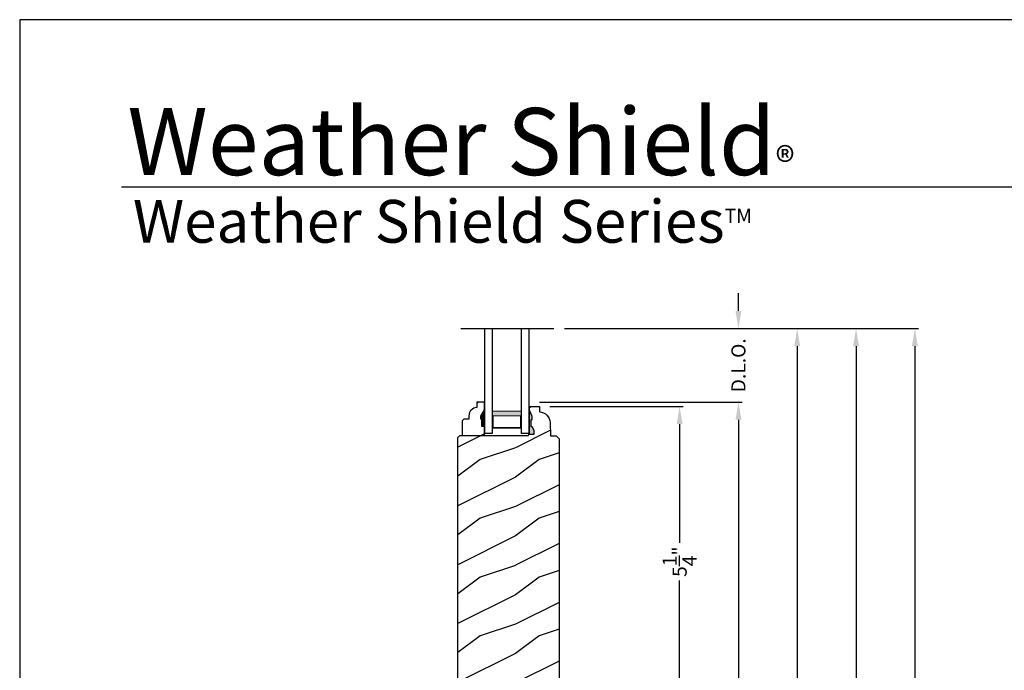
# Model space of a CAD drawing. Extents: x 0 to 68, y 0 to 44.
# Drawn here: x 0 to 16.7, y 32.9 to 44 of the extents above; entities that cross this region are included whole.
import ezdxf

# ---------------------------------------------------------------- set-up
doc = ezdxf.new("R2010")
doc.units = 0
doc.header["$LTSCALE"] = 2
doc.header["$MEASUREMENT"] = 0
doc.header["$PDMODE"] = 1
doc.layers.get('0').update_dxf_attribs({"linetype": 'CONTINUOUS'})
doc.layers.get('DEFPOINTS').update_dxf_attribs({"color": 3, "linetype": 'CONTINUOUS'})
doc.layers.add('Dim', color=7, linetype='CONTINUOUS')
doc.styles.add('Arial', font='arial.ttf')
doc.styles.get("Standard").update_dxf_attribs({"font": 'arial.ttf'})
doc.dimstyles.get("Standard").update_dxf_attribs({"dimtxt": 0.24, "dimasz": 0.3, "dimexe": 0.0625, "dimexo": 0.18, "dimgap": 0.09, "dimtad": 0, "dimdec": 4, "dimzin": 0, "dimdsep": 46, "dimlunit": 4, "dimtxsty": 'Standard', "dimcen": 0, "dimadec": 5, "dimazin": 0, "dimtfac": 1, "dimtdec": 4, "dimtofl": 0, "dimtmove": 0, "dimatfit": 3, "dimfxl": 1, "dimtolj": 1, "dimtzin": 0, "dimarcsym": 0})
pattern_1 = [(216.8699, (-421.17093, 22.51856), (2.99999992, 2.00000012), [0.5, -4.5]), (206.5651, (-420.57093, 22.21856), (-0.99999916, -1.0000013), [1.118034, -1.118034]), (198.4349, (-420.57093, 21.71856), (-2.00000043, -0.9999984), [0.632456, -2.529822])]

# ---------------------------------------------------------------- blocks, each defined once
blk = doc.blocks.new('*D1281')
at = {"layer": 'DEFPOINTS', "color": 0, "transparency": 16777216}
for p in [(9.084, 38.746), (13.221, 38.746), (10.181, 6.492)]:
    blk.add_point(p, dxfattribs=at)
at = {"layer": 'Dim', "color": 0, "lineweight": -2, "transparency": 16777216}
for p, q in [((9.264, 38.746), (13.284, 38.746)), ((13.221, 38.446), (13.221, 23.734)), ((13.221, 6.792), (13.221, 21.504)), ((10.361, 6.492), (13.284, 6.492))]:
    blk.add_line(p, q, dxfattribs=at)
at = {"layer": 'Dim', "color": 0, "transparency": 16777216}
for points in [[(13.171, 38.446), (13.271, 38.446), (13.221, 38.746)], [(13.171, 6.792), (13.271, 6.792), (13.221, 6.492)]]:
    blk.add_solid(points, dxfattribs=at)
at = {"layer": 'Dim', "color": 0, "transparency": 16777216, "insert": (13.221, 22.619), "char_height": 0.24, "attachment_point": 5, "rotation": 90}
blk.add_mtext('\\A1;JAMB WIDTH', dxfattribs=at)
blk = doc.blocks.new('*D1287')
at = {"layer": 'DEFPOINTS', "color": 0, "transparency": 16777216}
for p in [(9.084, 38.746), (14.221, 38.746), (10.361, 6.117)]:
    blk.add_point(p, dxfattribs=at)
at = {"layer": 'Dim', "color": 0, "lineweight": -2, "transparency": 16777216}
for p, q in [((9.264, 38.746), (14.284, 38.746)), ((14.221, 38.446), (14.221, 24.534)), ((14.221, 6.417), (14.221, 20.328)), ((10.541, 6.117), (14.284, 6.117))]:
    blk.add_line(p, q, dxfattribs=at)
at = {"layer": 'Dim', "color": 0, "transparency": 16777216}
for points in [[(14.171, 38.446), (14.271, 38.446), (14.221, 38.746)], [(14.171, 6.417), (14.271, 6.417), (14.221, 6.117)]]:
    blk.add_solid(points, dxfattribs=at)
at = {"layer": 'Dim', "color": 0, "transparency": 16777216, "insert": (14.221, 22.431), "char_height": 0.24, "attachment_point": 5, "rotation": 90}
blk.add_mtext('\\A1;ROUGH OPENING WIDTH', dxfattribs=at)
blk = doc.blocks.new('*D1288')
at = {"layer": 'DEFPOINTS', "color": 0, "transparency": 16777216}
for p in [(9.084, 38.746), (10.243, 5.554), (15.221, 5.554)]:
    blk.add_point(p, dxfattribs=at)
at = {"layer": 'Dim', "color": 0, "lineweight": -2, "transparency": 16777216}
for p, q in [((9.264, 38.746), (15.284, 38.746)), ((15.221, 38.446), (15.221, 23.2)), ((15.221, 5.854), (15.221, 21.1)), ((10.423, 5.554), (15.284, 5.554))]:
    blk.add_line(p, q, dxfattribs=at)
at = {"layer": 'Dim', "color": 0, "transparency": 16777216}
for points in [[(15.171, 38.446), (15.271, 38.446), (15.221, 38.746)], [(15.171, 5.854), (15.271, 5.854), (15.221, 5.554)]]:
    blk.add_solid(points, dxfattribs=at)
at = {"layer": 'Dim', "color": 0, "transparency": 16777216, "insert": (15.221, 22.15), "char_height": 0.24, "attachment_point": 5, "rotation": 90}
blk.add_mtext('\\A1;UNIT WIDTH', dxfattribs=at)
blk = doc.blocks.new('WARM EDGE SPACER')
at = {"lineweight": 18}
h = blk.add_hatch(color=256, dxfattribs=at)
h.paths.add_polyline_path([(-0.375, 0), (-0.089, 0), (-0.089, 0.5), (-0.375, 0.5)])
h.paths.add_polyline_path([(-0.297, 0.484), (-0.101, 0.484), (-0.101, 0.016), (-0.297, 0.016)], flags=16)
blk.add_lwpolyline([(-0.089, 0.5), (-0.089, 0), (-0.375, 0), (-0.375, 0.5), (-0.089, 0.5), (-0.375, 0.5)], dxfattribs=at)
blk.add_lwpolyline([(-0.101, 0.016), (-0.297, 0.016), (-0.297, 0.484), (-0.101, 0.484)], close=True, dxfattribs=at)
blk = doc.blocks.new('New Warm Edge Spacer')
at = {"lineweight": 18}
blk.add_point((0, 0), dxfattribs=at)
blk.add_blockref('WARM EDGE SPACER', (0, 0), dxfattribs=at)
blk = doc.blocks.new('A$C18A85C88')
at = {"linetype": 'Continuous'}
blk.add_line((0, 1.58), (0, 0), dxfattribs=at)
for p, q in [((1.781, 1.177), (0, 1.177)), ((1.781, 1.051), (1.781, 1.177)), ((0, 1.051), (1.781, 1.051)), ((0, 0.554), (1.781, 0.554)), ((1.781, 0.427), (1.781, 0.554)), ((0, 0.427), (1.781, 0.427))]:
    blk.add_line(p, q)
at = {"xscale": -1, "rotation": 180}
blk.add_blockref('New Warm Edge Spacer', (1.781, 1.051), dxfattribs=at)
blk = doc.blocks.new('*D1289')
at = {"layer": 'DEFPOINTS', "color": 0, "transparency": 16777216}
for p in [(9.084, 38.746), (12.221, 38.746), (8.656, 37.497)]:
    blk.add_point(p, dxfattribs=at)
at = {"layer": 'Dim', "color": 0, "lineweight": -2, "transparency": 16777216}
for p, q in [((12.221, 39.046), (12.221, 39.346)), ((9.264, 38.746), (12.284, 38.746)), ((8.836, 37.497), (12.284, 37.497)), ((12.221, 37.197), (12.221, 36.897))]:
    blk.add_line(p, q, dxfattribs=at)
at = {"layer": 'Dim', "color": 0, "transparency": 16777216}
for points in [[(12.171, 39.046), (12.271, 39.046), (12.221, 38.746)], [(12.171, 37.197), (12.271, 37.197), (12.221, 37.497)]]:
    blk.add_solid(points, dxfattribs=at)
at = {"layer": 'Dim', "color": 0, "transparency": 16777216, "insert": (12.221, 38.122), "char_height": 0.24, "attachment_point": 5, "rotation": 90}
blk.add_mtext('\\A1;D.L.O.', dxfattribs=at)
blk = doc.blocks.new('*D1290')
at = {"layer": 'DEFPOINTS', "color": 0, "transparency": 16777216}
for p in [(8.656, 37.497), (12.221, 37.497), (6.222, 25.347)]:
    blk.add_point(p, dxfattribs=at)
at = {"layer": 'Dim', "color": 0, "lineweight": -2, "transparency": 16777216}
for p, q in [((8.836, 37.497), (12.284, 37.497)), ((12.221, 37.197), (12.221, 31.907)), ((12.221, 25.647), (12.221, 30.938)), ((6.402, 25.347), (12.284, 25.347))]:
    blk.add_line(p, q, dxfattribs=at)
at = {"layer": 'Dim', "color": 0, "transparency": 16777216}
for points in [[(12.171, 37.197), (12.271, 37.197), (12.221, 37.497)], [(12.171, 25.647), (12.271, 25.647), (12.221, 25.347)]]:
    blk.add_solid(points, dxfattribs=at)
at = {"layer": 'Dim', "color": 0, "transparency": 16777216, "insert": (12.221, 31.422), "char_height": 0.24, "attachment_point": 5, "rotation": 90}
blk.add_mtext('\\A1;1\'-0{\\H1x;\\S1/8;}"', dxfattribs=at)
blk = doc.blocks.new('*D1291')
at = {"layer": 'DEFPOINTS', "color": 0, "transparency": 16777216}
for p in [(8.837, 37.422), (11.221, 37.422), (9.282, 32.141)]:
    blk.add_point(p, dxfattribs=at)
at = {"layer": 'Dim', "color": 0, "lineweight": -2, "transparency": 16777216}
for p, q in [((9.017, 37.422), (11.284, 37.422)), ((11.221, 37.122), (11.221, 35.1)), ((11.221, 32.441), (11.221, 34.463)), ((9.462, 32.141), (11.284, 32.141))]:
    blk.add_line(p, q, dxfattribs=at)
at = {"layer": 'Dim', "color": 0, "transparency": 16777216}
for points in [[(11.171, 37.122), (11.271, 37.122), (11.221, 37.422)], [(11.171, 32.441), (11.271, 32.441), (11.221, 32.141)]]:
    blk.add_solid(points, dxfattribs=at)
at = {"layer": 'Dim', "color": 0, "transparency": 16777216, "insert": (11.221, 34.782), "char_height": 0.24, "attachment_point": 5, "rotation": 90}
blk.add_mtext('\\A1;5{\\H1x;\\S1/4;}"', dxfattribs=at)

msp = doc.modelspace()

# ---------------------------------------------------------------- hatches: boundary and pattern name
h = msp.add_hatch()
h.set_pattern_fill('WOOD2', color=256, pattern_type=2)
h.set_pattern_definition(pattern_1)
edge = h.paths.add_edge_path()
edge.add_line((8.66751, 36.95303), (8.66751, 37.35904))
edge.add_line((8.66751, 37.35904), (8.66971, 37.42204))
edge.add_line((8.66971, 37.42204), (8.83705, 37.42204))
edge.add_line((8.83705, 37.42204), (8.84034, 37.32788))
edge.add_line((8.84034, 37.32788), (8.8751, 37.32317))
edge.add_line((8.8751, 37.32317), (8.90838, 37.31209))
edge.add_line((8.90838, 37.31209), (8.93902, 37.29502))
edge.add_line((8.93902, 37.29502), (8.96596, 37.27256))
edge.add_line((8.96596, 37.27256), (8.98826, 37.24548))
edge.add_line((8.98826, 37.24548), (9.00513, 37.21473))
edge.add_line((9.00513, 37.21473), (9.01601, 37.18138))
edge.add_line((9.01601, 37.18138), (9.0205, 37.1466))
edge.add_line((9.0205, 37.1466), (9.02834, 36.92203))
edge.add_line((9.02834, 36.92203), (9.12234, 36.92203))
edge.add_line((9.12234, 36.92203), (9.17117, 36.8732))
edge.add_line((9.17117, 36.8732), (9.17117, 32.28454))
edge.add_arc((9.11117, 32.28454), 0.06, -90, 0, ccw=False)
edge.add_line((9.11117, 32.22454), (7.51847, 32.14107))
edge.add_arc((7.51517, 32.20398), 0.063, 180, 273.000024, ccw=False)
edge.add_line((7.45217, 32.20398), (7.45217, 36.89538))
edge.add_line((7.45217, 36.89538), (7.48417, 36.92739))
edge.add_line((7.48417, 36.92739), (8.65352, 36.92739))
edge.add_line((8.65352, 36.92739), (8.65442, 36.95303))
edge.add_line((8.65442, 36.95303), (8.7472, 36.95303))
edge.add_line((8.7472, 36.95303), (8.7472, 37.01247))
edge.add_line((8.7472, 37.01247), (8.71451, 37.07804))
edge.add_line((8.71451, 37.07804), (8.69851, 37.07804))
edge.add_line((8.69851, 37.07804), (8.69851, 37.20304))
edge.add_line((8.69851, 37.20304), (8.71451, 37.20304))
edge.add_line((8.71451, 37.20304), (8.71451, 37.25004))
edge.add_line((8.71451, 37.25004), (8.66751, 37.35904))
h = msp.add_hatch()
h.set_pattern_fill('WOOD2', color=256, pattern_type=2)
h.set_pattern_definition(pattern_1)
edge = h.paths.add_edge_path()
edge.add_line((7.85652, 37.20839), (7.84052, 37.20839))
edge.add_line((7.84052, 37.20839), (7.84052, 37.25539))
edge.add_line((7.84052, 37.25539), (7.90352, 37.3645))
edge.add_line((7.90352, 37.3645), (7.90352, 37.49739))
edge.add_line((7.90352, 37.49739), (7.77352, 37.49739))
edge.add_line((7.77352, 37.49739), (7.77352, 37.40329))
edge.add_arc((7.77858, 37.26339), 0.14, 92.070113, 180)
edge.add_line((7.63858, 37.26339), (7.63858, 37.20856))
edge.add_line((7.63858, 37.20856), (7.55302, 37.20856))
edge.add_line((7.55302, 37.20856), (7.52102, 37.17656))
edge.add_line((7.52102, 37.17656), (7.52102, 36.92739))
edge.add_line((7.52102, 36.92739), (7.90352, 36.92739))
edge.add_line((7.90352, 36.92739), (7.90352, 37.08339))
edge.add_line((7.90352, 37.08339), (7.85652, 37.08339))
edge.add_line((7.85652, 37.08339), (7.85652, 37.20839))
at = {"linetype": 'Continuous'}
msp.add_hatch(color=256, dxfattribs=at).paths.add_polyline_path([(8.66751, 37.35904), (8.66751, 36.95303), (8.7472, 36.95303), (8.7472, 37.01247), (8.71451, 37.07804), (8.69851, 37.07804), (8.69851, 37.20304), (8.71451, 37.20304), (8.71451, 37.25004)])

# ---------------------------------------------------------------- linework, layer by layer
msp.add_line((32.63307, 41.15009), (1.72875, 41.15009))
at = {"color": 7, "linetype": 'Continuous'}
msp.add_line((7.45217, 35.27149), (7.45217, 36.35841), dxfattribs=at)
msp.add_lwpolyline([(0, 44.00001), (0, 0), (34.00001, 0), (34.00001, 44.00001)], close=True)
at = {"linetype": 'Continuous'}
msp.add_lwpolyline([(7.45217, 32.20398), (7.45217, 36.89538), (7.48417, 36.92739), (8.65352, 36.92739), (8.65442, 36.95303), (8.7472, 36.95303), (8.7472, 37.01247), (8.71451, 37.07804), (8.69851, 37.07804), (8.69851, 37.20304), (8.71451, 37.20304), (8.71451, 37.25004), (8.66751, 37.35904)], dxfattribs=at)
at = {"color": 7, "linetype": 'Continuous'}
msp.add_lwpolyline([(7.85652, 37.20839), (7.84052, 37.20839), (7.84052, 37.25539), (7.90352, 37.3645), (7.90352, 37.49739), (7.77352, 37.49739), (7.77352, 37.40329, 0.40367041), (7.63858, 37.26339), (7.63858, 37.20856), (7.55302, 37.20856), (7.52102, 37.17656), (7.52102, 36.92739), (7.90352, 36.92739), (7.90352, 37.08339), (7.85652, 37.08339)], format="xyb", close=True, dxfattribs=at)
at = {"linetype": 'Continuous'}
msp.add_lwpolyline([(8.66751, 36.95303), (8.66751, 37.35904), (8.66971, 37.42204), (8.83705, 37.42204), (8.84034, 37.32788), (8.8751, 37.32317), (8.90838, 37.31209), (8.93902, 37.29502), (8.96596, 37.27256), (8.98826, 37.24548), (9.00513, 37.21473), (9.01601, 37.18138), (9.0205, 37.1466), (9.02834, 36.92203), (9.12234, 36.92203), (9.17117, 36.8732), (9.17117, 32.28454, -0.41421356)], format="xyb", dxfattribs=at)
for points in [[(7.83713, 37.20174), (7.90056, 37.20179), (7.83713, 37.24836), (7.90023, 37.35752)], [(7.85303, 37.07643), (7.90099, 37.07556), (7.85303, 37.20165), (7.90099, 37.20165)]]:
    msp.add_solid(points)

# ---------------------------------------------------------------- block references
at = {"xscale": -1, "rotation": 90}
msp.add_blockref('A$C18A85C88', (9.08352, 38.74574), dxfattribs=at)

# ---------------------------------------------------------------- texts
at = {"insert": (1.83155, 42.5155), "char_height": 1.1411396, "width": 12.0761528, "attachment_point": 1}
msp.add_mtext('\\A1;Weather Shield{\\H0.4294x;\\S^ ®;}', dxfattribs=at)
at = {"insert": (1.92537, 40.9345), "char_height": 0.7272729, "width": 11.8449931, "attachment_point": 1, "style": 'Arial'}
msp.add_mtext('\\A1;Weather Shield Series{\\H0.33086x;\\STM^ ;}', dxfattribs=at)

# ---------------------------------------------------------------- dimensions: what is measured, and where the dimension line sits
at = {"layer": 'Dim'}
for base, p1, p2, text, override, picture, middle in [((12.22146, 38.74574), (8.65606, 37.49739), (9.08352, 38.74574), 'D.L.O.', {"dimpost": '\\X'}, '*D1289', (12.22146, 38.12156)), ((13.22146, 38.74574), (10.18117, 6.49165), (9.08352, 38.74574), 'JAMB WIDTH', {"dimpost": '\\X', "dimtmove": 0}, '*D1281', (13.22146, 22.6187)), ((14.22146, 38.74574), (10.36117, 6.11665), (9.08352, 38.74574), 'ROUGH OPENING WIDTH', {"dimpost": '\\X', "dimtmove": 0}, '*D1287', (14.22146, 22.4312)), ((15.22146, 5.55415), (9.08352, 38.74574), (10.24317, 5.55415), 'UNIT WIDTH', {"dimpost": '\\X', "dimtmove": 0}, '*D1288', (15.22146, 22.14994))]:
    dim = msp.add_linear_dim(base=base, p1=p1, p2=p2, angle=90, text=text, dimstyle='Standard', override=override, dxfattribs=at)
    dim.commit()
    dim.dimension.update_dxf_attribs({"geometry": picture, "text_midpoint": middle, "dimtype": 160})
dim = msp.add_linear_dim(base=(12.22146, 37.49739), p1=(6.2217, 25.34719), p2=(8.65606, 37.49739), angle=90, dimstyle='Standard', override={"dimpost": '\\X', "dimtmove": 0}, dxfattribs=at)
dim.commit()
dim.dimension.update_dxf_attribs({"geometry": '*D1290', "text_midpoint": (12.22146, 31.42229), "dimtype": 160})
dim = msp.add_linear_dim(base=(11.22146, 37.42204), p1=(9.28189, 32.14104), p2=(8.83705, 37.42204), angle=90, dimstyle='Standard', override={"dimpost": '\\X', "dimtmove": 0}, dxfattribs=at)
dim.commit()
dim.dimension.update_dxf_attribs({"geometry": '*D1291', "text_midpoint": (11.22146, 34.78154)})

doc.saveas('drawing.dxf')
